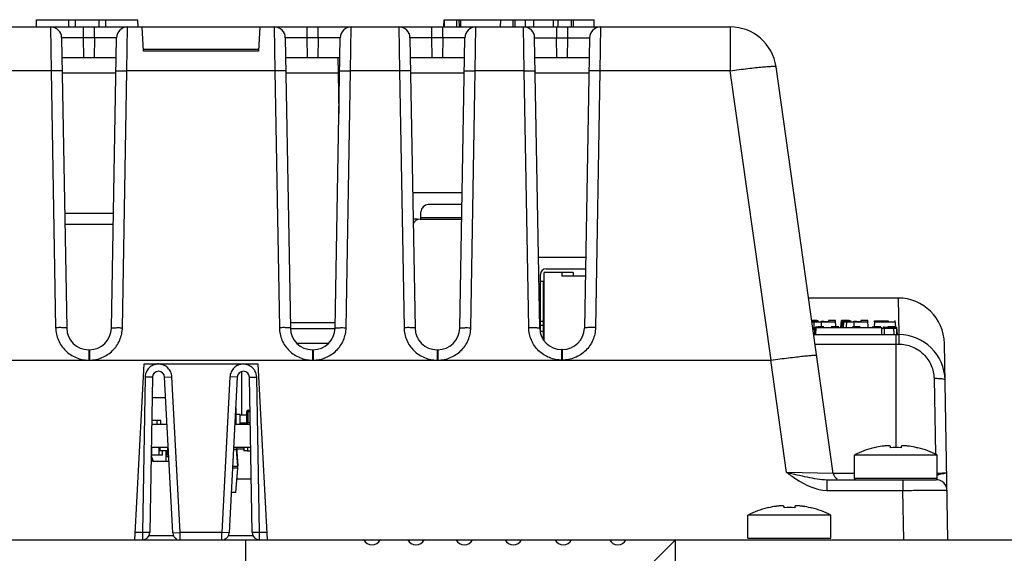
# Model space of a CAD drawing. Units: inches. Extents: x 0 to 22, y 0 to 17.
# Drawn here: x 8.1 to 9.4, y 12.7 to 13.5 of the extents above; entities that cross this region are included whole.
import ezdxf

# ---------------------------------------------------------------- set-up
doc = ezdxf.new("R2010")
doc.units = ezdxf.units.IN
doc.header["$LTSCALE"] = 1.21
doc.header["$MEASUREMENT"] = 0
doc.layers.get('0').update_dxf_attribs({"linetype": 'CONTINUOUS'})
for name, color, linetype in [('02___PRT_ALL_AXES', 7, 'CONTINUOUS'), ('ECAD_CN_PN-41694', 7, 'CONTINUOUS'), ('ECAD_CN_PN-79971', 7, 'CONTINUOUS'), ('ECAD_CN_PN-91887', 7, 'CONTINUOUS'), ('ECAD_CP_0402', 7, 'CONTINUOUS'), ('ECAD_CP_1206_PRI', 7, 'CONTINUOUS'), ('ECAD_IC_PN-287865', 7, 'CONTINUOUS'), ('ECAD_IND_COILCRAFT_XAL4020', 7, 'CONTINUOUS'), ('ECAD_PCP_7343', 7, 'CONTINUOUS'), ('ECAD_RS_0402', 7, 'CONTINUOUS'), ('ECAD_RS_0603_PRI', 7, 'CONTINUOUS'), ('ECAD_RS_0603_SEC', 7, 'CONTINUOUS'), ('ECAD_RT_0603_PRI', 7, 'CONTINUOUS'), ('ECAD_RV_944009_SEC', 7, 'CONTINUOUS')]:
    doc.layers.add(name, color=color, linetype=linetype)

msp = doc.modelspace()

# ---------------------------------------------------------------- linework, layer by layer
at = {"color": 7, "linetype": 'CONTINUOUS'}
for p, q in [((8.0858, 13.4448), (8.0859, 13.4546)), ((8.0859, 13.4546), (8.2218, 13.4546)), ((8.1289, 13.4448), (8.1291, 13.4546)), ((8.1379, 13.4448), (8.1379, 13.4546)), ((8.1698, 13.4448), (8.1698, 13.4546)), ((8.1789, 13.4448), (8.1787, 13.4546)), ((8.222, 13.4448), (8.2218, 13.4546)), ((8.6325, 13.4448), (8.6327, 13.4546)), ((8.6327, 13.4546), (8.8339, 13.4546)), ((8.6333, 13.4448), (8.6334, 13.4546)), ((8.6498, 13.4448), (8.6499, 13.4546)), ((8.6532, 13.4448), (8.6531, 13.4546)), ((8.6551, 13.4448), (8.6551, 13.4546)), ((8.7086, 13.4448), (8.7087, 13.4546)), ((8.7255, 13.4448), (8.7254, 13.4546)), ((8.728, 13.4448), (8.728, 13.4546)), ((8.7418, 13.4448), (8.7418, 13.4546)), ((8.753, 13.4448), (8.7529, 13.4546)), ((8.7794, 13.4448), (8.7793, 13.4546)), ((8.786, 13.4448), (8.786, 13.4546)), ((8.8037, 13.4448), (8.8037, 13.4546)), ((8.8063, 13.4448), (8.8065, 13.4546)), ((8.8341, 13.4448), (8.8339, 13.4546)), ((5.9189, 13.4448), (9.0168, 13.4448)), ((8.1046, 13.4448), (8.1054, 13.386)), ((8.1489, 13.4303), (8.1489, 13.4448)), ((8.1635, 13.4303), (8.1635, 13.4448)), ((8.207, 13.386), (8.2078, 13.4448)), ((8.2292, 13.4121), (8.2274, 13.4448)), ((8.3853, 13.4448), (8.3836, 13.4121)), ((8.4048, 13.4448), (8.4056, 13.386)), ((8.4491, 13.4303), (8.4491, 13.4448)), ((8.4637, 13.4303), (8.4637, 13.4448)), ((8.5072, 13.386), (8.508, 13.4448)), ((8.5721, 13.4448), (8.5729, 13.386)), ((8.6164, 13.4303), (8.6164, 13.4448)), ((8.631, 13.4303), (8.631, 13.4448)), ((8.6745, 13.386), (8.6753, 13.4448)), ((8.7402, 13.386), (8.7394, 13.4448)), ((8.7837, 13.4448), (8.7837, 13.4303)), ((8.7984, 13.4448), (8.7984, 13.4303)), ((8.8426, 13.4448), (8.8419, 13.386)), ((9.0168, 13.4448), (9.0168, 13.386)), ((8.1194, 13.4303), (8.1262, 13.0402)), ((8.1493, 13.4034), (8.1489, 13.4303)), ((8.1635, 13.4303), (8.1489, 13.4303)), ((8.1635, 13.4303), (8.163, 13.4034)), ((8.1862, 13.0402), (8.193, 13.4303)), ((8.4196, 13.4303), (8.4264, 13.0402)), ((8.4637, 13.4303), (8.4491, 13.4303)), ((8.4495, 13.4034), (8.4491, 13.4303)), ((8.4637, 13.4303), (8.4632, 13.4034)), ((8.4864, 13.0402), (8.4932, 13.4303)), ((8.5869, 13.4303), (8.5937, 13.0402)), ((8.631, 13.4303), (8.6164, 13.4303)), ((8.6169, 13.4034), (8.6164, 13.4303)), ((8.631, 13.4303), (8.6306, 13.4034)), ((8.6537, 13.0402), (8.6606, 13.4303)), ((8.761, 13.0403), (8.7542, 13.4303)), ((8.7837, 13.4303), (8.7984, 13.4303)), ((8.7842, 13.4034), (8.7837, 13.4303)), ((8.7984, 13.4303), (8.7979, 13.4034)), ((8.8279, 13.4303), (8.8211, 13.0403)), ((8.3838, 13.4147), (8.229, 13.4147)), ((8.1926, 13.4034), (8.1198, 13.4034)), ((8.3836, 13.4121), (8.2292, 13.4121)), ((8.4928, 13.4034), (8.42, 13.4034)), ((8.4903, 13.4034), (8.4905, 13.3831)), ((8.6601, 13.4034), (8.5873, 13.4034)), ((8.8274, 13.4034), (8.7547, 13.4034)), ((8.1054, 13.386), (8.0397, 13.386)), ((8.1054, 13.386), (8.1114, 13.0407)), ((8.201, 13.0407), (8.207, 13.386)), ((8.4056, 13.386), (8.207, 13.386)), ((8.4056, 13.386), (8.4116, 13.0407)), ((8.5012, 13.0407), (8.5072, 13.386)), ((8.5729, 13.386), (8.5072, 13.386)), ((8.5729, 13.386), (8.5789, 13.0407)), ((8.6685, 13.0407), (8.6745, 13.386)), ((8.7402, 13.386), (8.6745, 13.386)), ((8.7462, 13.0408), (8.7402, 13.386)), ((8.8419, 13.386), (8.8358, 13.0408)), ((9.0168, 13.386), (8.8419, 13.386)), ((9.0715, 12.9971), (9.0168, 13.386)), ((9.155, 12.845), (9.0782, 13.3914)), ((8.1201, 13.3831), (8.1923, 13.3831)), ((8.4203, 13.3831), (8.4905, 13.3831)), ((8.4905, 13.3831), (8.4914, 13.3279)), ((8.5877, 13.3831), (8.6598, 13.3831)), ((8.755, 13.3831), (8.8271, 13.3831)), ((8.5905, 13.2223), (8.6569, 13.2223)), ((8.1235, 13.1948), (8.1889, 13.1948)), ((8.7593, 13.1357), (8.8227, 13.1357)), ((9.2421, 13.0806), (9.1219, 13.0806)), ((9.2421, 13.0806), (9.243, 13.0315)), ((8.4865, 13.0474), (8.4262, 13.0474)), ((9.1304, 13.0493), (9.1259, 13.0492)), ((9.1328, 13.0502), (9.1262, 13.0502)), ((9.1271, 13.0494), (9.1331, 13.0494)), ((9.1292, 13.042), (9.1293, 13.0453)), ((9.1293, 13.0453), (9.1294, 13.0486)), ((9.1294, 13.0486), (9.1393, 13.0485)), ((9.1334, 13.0501), (9.1328, 13.0502)), ((9.1337, 13.0499), (9.1334, 13.0501)), ((9.1338, 13.0497), (9.1337, 13.0499)), ((9.1352, 13.0496), (9.1338, 13.0497)), ((9.1389, 13.0485), (9.139, 13.0493)), ((9.1393, 13.0485), (9.1579, 13.0485)), ((9.1393, 13.0419), (9.1393, 13.0485)), ((9.1425, 13.0492), (9.1484, 13.0492)), ((9.1484, 13.0492), (9.1483, 13.0487)), ((9.1578, 13.0502), (9.1484, 13.0502)), ((9.1484, 13.0502), (9.1484, 13.0495)), ((9.1584, 13.0418), (9.1578, 13.0502)), ((9.1652, 13.0412), (9.1659, 13.0504)), ((9.1764, 13.0502), (9.1658, 13.0502)), ((9.1658, 13.0502), (9.1676, 13.0501)), ((9.1669, 13.0412), (9.1671, 13.0435)), ((9.167, 13.0412), (9.1676, 13.0489)), ((9.1671, 13.0435), (9.1676, 13.0501)), ((9.1676, 13.0501), (9.1679, 13.05)), ((9.1676, 13.0489), (9.169, 13.0487)), ((9.1679, 13.0499), (9.1679, 13.0497)), ((9.1679, 13.0497), (9.1684, 13.0496)), ((9.1695, 13.0492), (9.1684, 13.0491)), ((9.1685, 13.0412), (9.169, 13.0487)), ((9.169, 13.0487), (9.1714, 13.0486)), ((9.1692, 13.0495), (9.1706, 13.0494)), ((9.174, 13.0493), (9.1695, 13.0492)), ((9.1706, 13.0494), (9.1767, 13.0494)), ((9.1728, 13.042), (9.173, 13.0486)), ((9.173, 13.0486), (9.1828, 13.0485)), ((9.177, 13.0501), (9.1764, 13.0502)), ((9.1773, 13.0499), (9.177, 13.0501)), ((9.1773, 13.0497), (9.1773, 13.0499)), ((9.1788, 13.0496), (9.1773, 13.0497)), ((9.1825, 13.0485), (9.1825, 13.0493)), ((9.1828, 13.0485), (9.2015, 13.0485)), ((9.1828, 13.0419), (9.1828, 13.0485)), ((9.186, 13.0492), (9.1919, 13.0492)), ((9.1919, 13.0492), (9.1919, 13.0487)), ((9.2014, 13.0502), (9.192, 13.0502)), ((9.192, 13.0502), (9.192, 13.0495)), ((9.202, 13.0412), (9.2014, 13.0502)), ((9.2103, 13.0485), (9.2104, 13.05)), ((9.2103, 13.0418), (9.2107, 13.0485)), ((9.2104, 13.05), (9.2288, 13.05)), ((9.2107, 13.0485), (9.2383, 13.0485)), ((9.2119, 13.0492), (9.2288, 13.0492)), ((9.2288, 13.0492), (9.2287, 13.0487)), ((9.2288, 13.05), (9.2288, 13.0495)), ((9.2388, 13.0419), (9.2382, 13.0502)), ((8.4864, 13.0393), (8.4264, 13.0393)), ((9.1288, 13.0314), (9.243, 13.0314)), ((9.1291, 13.0387), (9.1292, 13.042)), ((9.1299, 13.0316), (9.1306, 13.0414)), ((9.1299, 13.0316), (9.1301, 13.0314)), ((9.1306, 13.0414), (9.1314, 13.0412)), ((9.1307, 13.0314), (9.1313, 13.0406)), ((9.1348, 13.0418), (9.131, 13.0415)), ((9.1316, 13.0314), (9.1318, 13.0412)), ((9.1318, 13.0412), (9.22, 13.0412)), ((9.1383, 13.0419), (9.1348, 13.0418)), ((9.1601, 13.0418), (9.152, 13.0419)), ((9.1624, 13.0417), (9.1601, 13.0418)), ((9.1727, 13.0412), (9.1728, 13.042)), ((9.1912, 13.0419), (9.1807, 13.0419)), ((9.2111, 13.0418), (9.2073, 13.0415)), ((9.2145, 13.0419), (9.2111, 13.0418)), ((9.2202, 13.0314), (9.22, 13.0412)), ((9.2234, 13.0416), (9.2284, 13.0416)), ((9.2239, 13.0314), (9.2239, 13.0401)), ((9.2278, 13.0411), (9.2258, 13.0411)), ((9.2292, 13.041), (9.2278, 13.0411)), ((9.2364, 13.0418), (9.2283, 13.0419)), ((9.2283, 13.0405), (9.2284, 13.0416)), ((9.2298, 13.041), (9.2292, 13.041)), ((9.2298, 13.0413), (9.2298, 13.0412)), ((9.2298, 13.0412), (9.2404, 13.0412)), ((9.2326, 13.0401), (9.2361, 13.0402)), ((9.2371, 13.0408), (9.2336, 13.0409)), ((9.2365, 13.0314), (9.2361, 13.0402)), ((9.2387, 13.0417), (9.2364, 13.0418)), ((9.2384, 13.0408), (9.2371, 13.0408)), ((9.2389, 13.0314), (9.2389, 12.8796)), ((9.2401, 13.0375), (9.2399, 13.0405)), ((9.2403, 13.0344), (9.2401, 13.0375)), ((9.2405, 13.0314), (9.2403, 13.0344)), ((9.2404, 13.0412), (9.2404, 13.0413)), ((9.2411, 13.0314), (9.2404, 13.0413)), ((9.243, 13.0314), (9.243, 13.0187)), ((8.4775, 13.0197), (8.4353, 13.0197)), ((9.1306, 13.0187), (9.243, 13.0187)), ((9.3088, 12.7558), (9.3041, 13.0197)), ((8.1557, 13.0112), (8.1567, 13.0112)), ((8.1557, 13.0112), (8.1557, 12.9972)), ((8.1567, 13.0112), (8.1567, 12.9972)), ((8.4559, 13.0112), (8.4569, 13.0112)), ((8.4559, 13.0112), (8.4559, 12.9972)), ((8.4569, 13.0112), (8.4569, 12.9972)), ((8.6232, 13.0112), (8.6242, 13.0112)), ((8.6232, 13.0112), (8.6232, 12.9972)), ((8.6242, 13.0112), (8.6242, 12.9972)), ((8.7915, 13.0113), (8.7905, 13.0113)), ((8.7905, 12.9973), (8.7905, 13.0113)), ((8.7915, 12.9973), (8.7915, 13.0113)), ((7.989, 12.9972), (8.1557, 12.9972)), ((8.1557, 12.9972), (8.4559, 12.9972)), ((8.2177, 12.7558), (8.2301, 12.9921)), ((8.2301, 12.9921), (8.3827, 12.9921)), ((8.3827, 12.9921), (8.3951, 12.7558)), ((8.4559, 12.9972), (8.6232, 12.9972)), ((8.6232, 12.9972), (8.6242, 12.9972)), ((8.6242, 12.9972), (8.7909, 12.9972)), ((8.7915, 12.9972), (8.7905, 12.9972)), ((8.7911, 12.9972), (9.0715, 12.9971)), ((9.0924, 12.8462), (9.0712, 12.9971)), ((8.3607, 12.9817), (8.3607, 12.923)), ((8.2314, 12.9741), (8.2278, 12.7655)), ((8.2413, 12.9741), (8.2314, 12.9741)), ((8.2413, 12.9741), (8.2377, 12.7655)), ((8.2576, 12.9744), (8.2674, 12.9747)), ((8.2686, 12.7651), (8.2576, 12.9744)), ((8.2784, 12.7655), (8.2674, 12.9747)), ((8.3453, 12.9747), (8.3344, 12.7655)), ((8.3552, 12.9744), (8.3442, 12.7651)), ((8.3552, 12.9744), (8.3453, 12.9747)), ((8.3751, 12.7655), (8.3715, 12.9741)), ((8.3715, 12.9741), (8.3813, 12.9741)), ((8.385, 12.7655), (8.3813, 12.9741)), ((9.2902, 12.9723), (9.292, 12.8708)), ((8.2402, 12.9113), (8.2609, 12.9113)), ((8.3519, 12.9113), (8.3726, 12.9113)), ((8.2397, 12.8803), (8.2627, 12.8803)), ((8.3501, 12.8803), (8.3731, 12.8803)), ((9.2107, 12.8795), (9.2106, 12.8797)), ((9.2316, 12.8795), (9.2316, 12.8814)), ((9.2462, 12.8814), (9.2462, 12.8795)), ((9.2672, 12.8797), (9.2671, 12.8795)), ((9.1833, 12.8385), (9.1833, 12.8697)), ((9.2945, 12.8385), (9.2945, 12.8697)), ((9.155, 12.845), (9.0924, 12.8462)), ((9.1833, 12.845), (9.155, 12.845)), ((9.1464, 12.8365), (9.293, 12.8365)), ((9.1464, 12.8365), (9.1464, 12.8222)), ((9.1833, 12.8385), (9.2945, 12.8385)), ((9.2485, 12.8365), (9.2485, 12.8222)), ((9.293, 12.8365), (9.2931, 12.8366)), ((9.1464, 12.8222), (9.2485, 12.8222)), ((9.2497, 12.7558), (9.2485, 12.8222)), ((9.068, 12.7988), (9.0679, 12.799)), ((9.0889, 12.7988), (9.0889, 12.8007)), ((9.1034, 12.8007), (9.1034, 12.7988)), ((9.1245, 12.799), (9.1243, 12.7988)), ((9.0405, 12.7578), (9.0405, 12.789)), ((9.1518, 12.7578), (9.1518, 12.789)), ((8.2278, 12.7655), (8.2182, 12.7655)), ((8.2278, 12.7655), (8.2278, 12.7558)), ((8.2377, 12.7655), (8.2278, 12.7655)), ((8.2686, 12.7651), (8.2784, 12.7655)), ((8.3344, 12.7655), (8.2784, 12.7655)), ((8.2784, 12.7558), (8.2784, 12.7655)), ((8.3344, 12.7558), (8.3344, 12.7655)), ((8.3442, 12.7651), (8.3344, 12.7655)), ((8.385, 12.7655), (8.3751, 12.7655)), ((8.3946, 12.7655), (8.385, 12.7655)), ((8.385, 12.7558), (8.385, 12.7655)), ((4.9525, 12.7558), (10.1887, 12.7558)), ((8.2367, 12.7616), (8.2695, 12.7616)), ((8.3433, 12.7616), (8.3761, 12.7616)), ((8.3664, 12.6126), (8.3664, 12.7558)), ((8.9432, 12.5541), (8.9432, 12.7558)), ((9.0405, 12.7578), (9.1518, 12.7578))]:
    msp.add_line(p, q, dxfattribs=at)
at = {"color": 2, "linetype": 'CONTINUOUS'}
msp.add_line((8.79, 12.6025), (8.9432, 12.7558), dxfattribs=at)
at = {"color": 7, "linetype": 'CONTINUOUS'}
for centre, radius, start, end in [((8.1046, 13.43), 0.0148, 1, 90), ((8.2078, 13.43), 0.0148, 90, 179), ((8.4048, 13.43), 0.0148, 1, 90), ((8.508, 13.43), 0.0148, 90, 179), ((8.5721, 13.43), 0.0148, 1, 90), ((8.6753, 13.43), 0.0148, 90, 179), ((8.7394, 13.43), 0.0148, 1, 90), ((8.8426, 13.43), 0.0148, 90, 179), ((9.0168, 13.3828), 0.062, 8, 90), ((8.5, 12.8361), 0.5471, 90.7908, 90.9996), ((9.2421, 13.0186), 0.062, 1, 90), ((9.1287, 13.1171), 0.0677, 267.8683, 268.5899), ((9.1302, 13.1334), 0.0848, 267.414, 268.3625), ((9.1324, 13.2085), 0.16, 268.3271, 268.913), ((9.1417, 12.4194), 0.63, 90.7774, 91.0274), ((9.142, 12.4456), 0.6036, 89.9567, 90.2899), ((9.176, 13.2085), 0.16, 268.3271, 268.913), ((9.1853, 12.4194), 0.63, 90.7774, 91.0275), ((9.1856, 12.4456), 0.6036, 89.9567, 90.2899), ((8.1557, 13.0407), 0.0295, 181, 270), ((8.1567, 13.0407), 0.0295, 270, 359), ((8.4559, 13.0407), 0.0295, 181, 270), ((8.4569, 13.0407), 0.0295, 270, 359), ((8.6232, 13.0407), 0.0295, 181, 270), ((8.6242, 13.0407), 0.0295, 270, 359), ((8.7905, 13.0408), 0.0295, 181, 270), ((8.7915, 13.0408), 0.0295, 270, 359), ((9.1323, 13.207), 0.1684, 268.3089, 268.8963), ((9.1325, 13.2138), 0.1751, 268.8886, 269.3064), ((9.1448, 12.6418), 0.4001, 90.3474, 90.9426), ((9.2212, 12.6395), 0.4024, 90.3491, 90.941), ((9.2236, 13.8298), 0.7898, 269.7907, 270.021), ((9.2234, 12.8324), 0.2092, 89.9925, 90.4202), ((9.2239, 13.6936), 0.6535, 269.9962, 270.4595), ((9.226, 13.4311), 0.391, 270.4574, 270.9703), ((9.2033, 11.8063), 1.235, 88.5928, 88.7713), ((9.243, 12.9694), 0.062, 1, 90), ((8.2494, 12.974), 0.00821, 3, 179), ((8.3633, 12.974), 0.00821, 1, 177), ((9.2389, 12.7597), 0.1233, 103.9096, 116.8151), ((9.2389, 12.7597), 0.1231, 98.5555, 103.2409), ((9.2316, 12.8083), 0.0739, 97.3614, 98.5586), ((9.2389, 12.7433), 0.1364, 86.938, 93.062), ((9.2462, 12.8083), 0.0739, 81.4413, 82.6386), ((9.2389, 12.7597), 0.1231, 76.7591, 81.4445), ((9.2389, 12.7597), 0.1233, 63.1849, 76.0904), ((9.1648, 12.8463), 0.00984, 188, 242.6657), ((9.1852, 12.8385), 0.00197, 180, 270), ((9.2925, 12.8385), 0.00197, 270, 360), ((9.293, 12.8219), 0.0146, 1.0005, 89.9993), ((9.0962, 12.679), 0.1233, 103.9096, 116.8151), ((9.0962, 12.679), 0.1231, 98.5555, 103.2409), ((9.0889, 12.7276), 0.0739, 97.3614, 98.5586), ((9.0962, 12.6626), 0.1364, 86.938, 93.062), ((9.1035, 12.7276), 0.0739, 81.4413, 82.6386), ((9.0962, 12.679), 0.1231, 76.7591, 81.4445), ((9.0962, 12.679), 0.1233, 63.1849, 76.0904), ((8.2278, 12.7656), 0.00984, 270, 359), ((8.2784, 12.7656), 0.00984, 183, 244.1808), ((8.3344, 12.7656), 0.00984, 291.984, 357), ((8.385, 12.7656), 0.00984, 181, 270), ((8.536, 12.7612), 0.0123, 206.1039, 333.8961), ((8.5949, 12.7612), 0.0123, 206.1039, 333.8961), ((8.6598, 12.7612), 0.0123, 206.1039, 333.8961), ((8.7255, 12.7612), 0.0123, 206.1039, 333.8961), ((8.7927, 12.7612), 0.0123, 206.1039, 333.8961), ((8.8658, 12.7612), 0.0123, 206.1039, 333.8961)]:
    msp.add_arc(centre, radius, start, end, dxfattribs=at)
for points, knots in [([(8.1489, 13.4303), (8.1451, 13.4303), (8.1396, 13.4303), (8.1327, 13.4304), (8.1283, 13.4304), (8.1251, 13.4304), (8.1229, 13.4304), (8.1217, 13.4303), (8.1207, 13.4303), (8.12, 13.4303), (8.1197, 13.4302), (8.1194, 13.4303), (8.1194, 13.4303)], [0, 0, 0, 0, 0.382633, 0.555461, 0.706994, 0.831358, 0.88181, 0.923777, 0.956862, 0.980701, 0.995111, 1, 1, 1, 1]), ([(8.193, 13.4303), (8.193, 13.4303), (8.1927, 13.4302), (8.1924, 13.4303), (8.1917, 13.4303), (8.1907, 13.4303), (8.1895, 13.4304), (8.1873, 13.4304), (8.1841, 13.4304), (8.1797, 13.4304), (8.1727, 13.4303), (8.1673, 13.4303), (8.1635, 13.4303)], [0, 0, 0, 0, 0.004877, 0.019264, 0.043084, 0.076124, 0.118042, 0.168465, 0.292762, 0.444259, 0.617116, 1, 1, 1, 1]), ([(8.4491, 13.4303), (8.4453, 13.4303), (8.4398, 13.4303), (8.4329, 13.4304), (8.4285, 13.4304), (8.4253, 13.4304), (8.4231, 13.4304), (8.4219, 13.4303), (8.4209, 13.4303), (8.4202, 13.4303), (8.4199, 13.4302), (8.4196, 13.4303), (8.4196, 13.4303)], [0, 0, 0, 0, 0.382633, 0.555461, 0.706994, 0.831358, 0.88181, 0.923777, 0.956862, 0.980701, 0.995111, 1, 1, 1, 1]), ([(8.4932, 13.4303), (8.4932, 13.4303), (8.4929, 13.4302), (8.4926, 13.4303), (8.4919, 13.4303), (8.4909, 13.4303), (8.4897, 13.4304), (8.4875, 13.4304), (8.4843, 13.4304), (8.4799, 13.4304), (8.4729, 13.4303), (8.4675, 13.4303), (8.4637, 13.4303)], [0, 0, 0, 0, 0.004877, 0.019264, 0.043084, 0.076124, 0.118042, 0.168465, 0.292762, 0.444259, 0.617116, 1, 1, 1, 1]), ([(8.6164, 13.4303), (8.6126, 13.4303), (8.6072, 13.4303), (8.6002, 13.4304), (8.5958, 13.4304), (8.5926, 13.4304), (8.5904, 13.4304), (8.5892, 13.4303), (8.5883, 13.4303), (8.5875, 13.4303), (8.5872, 13.4302), (8.5869, 13.4303), (8.5869, 13.4303)], [0, 0, 0, 0, 0.382633, 0.555461, 0.706994, 0.831358, 0.88181, 0.923777, 0.956862, 0.980701, 0.995111, 1, 1, 1, 1]), ([(8.6606, 13.4303), (8.6606, 13.4303), (8.6603, 13.4302), (8.6599, 13.4303), (8.6592, 13.4303), (8.6582, 13.4303), (8.657, 13.4304), (8.6549, 13.4304), (8.6516, 13.4304), (8.6472, 13.4304), (8.6403, 13.4303), (8.6348, 13.4303), (8.631, 13.4303)], [0, 0, 0, 0, 0.004877, 0.019264, 0.043084, 0.076124, 0.118042, 0.168465, 0.292762, 0.444259, 0.617116, 1, 1, 1, 1]), ([(8.7542, 13.4303), (8.7542, 13.4303), (8.7545, 13.4302), (8.7548, 13.4303), (8.7556, 13.4303), (8.7565, 13.4303), (8.7578, 13.4304), (8.7599, 13.4304), (8.7631, 13.4304), (8.7675, 13.4304), (8.7745, 13.4303), (8.78, 13.4303), (8.7837, 13.4303)], [0, 0, 0, 0, 0.00488, 0.019272, 0.043096, 0.076144, 0.118068, 0.168494, 0.292801, 0.444322, 0.617189, 1, 1, 1, 1]), ([(8.7984, 13.4303), (8.8021, 13.4303), (8.8076, 13.4303), (8.8145, 13.4304), (8.819, 13.4304), (8.8222, 13.4304), (8.8243, 13.4304), (8.8256, 13.4303), (8.8265, 13.4303), (8.8273, 13.4303), (8.8276, 13.4302), (8.8279, 13.4303), (8.8279, 13.4303)], [0, 0, 0, 0, 0.382688, 0.55553, 0.707066, 0.831406, 0.881847, 0.923799, 0.956872, 0.980707, 0.995113, 1, 1, 1, 1]), ([(8.1201, 13.3855), (8.1201, 13.3856), (8.1196, 13.3857), (8.1189, 13.3858), (8.1175, 13.3859), (8.1157, 13.386), (8.1135, 13.386), (8.11, 13.3861), (8.1073, 13.386), (8.1054, 13.386)], [0, 0, 0, 0, 0.021703, 0.079137, 0.171654, 0.295637, 0.446582, 0.618865, 1, 1, 1, 1]), ([(8.1923, 13.3855), (8.1923, 13.3856), (8.1928, 13.3857), (8.1935, 13.3858), (8.1949, 13.3859), (8.1967, 13.386), (8.1989, 13.386), (8.2024, 13.3861), (8.2051, 13.386), (8.207, 13.386)], [0, 0, 0, 0, 0.021703, 0.079137, 0.171654, 0.295637, 0.446582, 0.618865, 1, 1, 1, 1]), ([(8.4203, 13.3855), (8.4203, 13.3856), (8.4198, 13.3857), (8.4191, 13.3858), (8.4177, 13.3859), (8.4159, 13.386), (8.4137, 13.386), (8.4102, 13.3861), (8.4075, 13.386), (8.4056, 13.386)], [0, 0, 0, 0, 0.021703, 0.079137, 0.171654, 0.295637, 0.446582, 0.618865, 1, 1, 1, 1]), ([(8.4925, 13.3855), (8.4925, 13.3856), (8.493, 13.3857), (8.4937, 13.3858), (8.4951, 13.3859), (8.4969, 13.386), (8.4991, 13.386), (8.5026, 13.3861), (8.5053, 13.386), (8.5072, 13.386)], [0, 0, 0, 0, 0.021703, 0.079137, 0.171654, 0.295637, 0.446582, 0.618865, 1, 1, 1, 1]), ([(8.5877, 13.3855), (8.5877, 13.3856), (8.5871, 13.3857), (8.5864, 13.3858), (8.585, 13.3859), (8.5832, 13.386), (8.581, 13.386), (8.5775, 13.3861), (8.5748, 13.386), (8.5729, 13.386)], [0, 0, 0, 0, 0.021703, 0.079137, 0.171654, 0.295637, 0.446582, 0.618865, 1, 1, 1, 1]), ([(8.6598, 13.3855), (8.6598, 13.3856), (8.6603, 13.3857), (8.661, 13.3858), (8.6624, 13.3859), (8.6642, 13.386), (8.6664, 13.386), (8.6699, 13.3861), (8.6727, 13.386), (8.6745, 13.386)], [0, 0, 0, 0, 0.021703, 0.079137, 0.171654, 0.295637, 0.446582, 0.618865, 1, 1, 1, 1]), ([(8.7402, 13.386), (8.7421, 13.386), (8.7448, 13.3861), (8.7483, 13.386), (8.7505, 13.386), (8.7523, 13.3859), (8.7537, 13.3858), (8.7544, 13.3857), (8.755, 13.3856), (8.755, 13.3855)], [0, 0, 0, 0, 0.381135, 0.553418, 0.704363, 0.828346, 0.920863, 0.978297, 1, 1, 1, 1]), ([(8.8419, 13.386), (8.84, 13.386), (8.8372, 13.3861), (8.8338, 13.386), (8.8315, 13.386), (8.8298, 13.3859), (8.8283, 13.3858), (8.8276, 13.3857), (8.8271, 13.3856), (8.8271, 13.3855)], [0, 0, 0, 0, 0.381135, 0.553418, 0.704363, 0.828346, 0.920863, 0.978297, 1, 1, 1, 1]), ([(9.0168, 13.386), (9.0208, 13.3866), (9.0286, 13.3876), (9.0399, 13.389), (9.0503, 13.3902), (9.0595, 13.3911), (9.067, 13.3917), (9.0722, 13.392), (9.0753, 13.392), (9.0768, 13.3919), (9.0777, 13.3918), (9.0782, 13.3915), (9.0782, 13.3914)], [0, 0, 0, 0, 0.194478, 0.381443, 0.553525, 0.704379, 0.828239, 0.920486, 0.953684, 0.977873, 0.993028, 1, 1, 1, 1]), ([(9.1679, 13.05), (9.1679, 13.05), (9.1679, 13.0499), (9.1679, 13.0499), (9.1679, 13.0499)], [0, 0, 0, 0, 0.536897, 1, 1, 1, 1]), ([(8.1262, 13.0402), (8.1262, 13.0403), (8.1256, 13.0404), (8.1249, 13.0405), (8.1235, 13.0406), (8.1217, 13.0407), (8.1195, 13.0408), (8.116, 13.0408), (8.1133, 13.0408), (8.1114, 13.0407)], [0, 0, 0, 0, 0.021703, 0.079137, 0.171654, 0.295637, 0.446582, 0.618865, 1, 1, 1, 1]), ([(8.1114, 13.0407), (8.1115, 13.035), (8.114, 13.0236), (8.1238, 13.0091), (8.1385, 12.9995), (8.15, 12.9972), (8.1557, 12.9972)], [0, 0, 0, 0, 0.24981, 0.499673, 0.749712, 1, 1, 1, 1]), ([(8.1567, 12.9972), (8.1624, 12.9972), (8.1739, 12.9995), (8.1885, 13.0091), (8.1984, 13.0236), (8.2009, 13.035), (8.201, 13.0407)], [0, 0, 0, 0, 0.250114, 0.500104, 0.750018, 1, 1, 1, 1]), ([(8.1862, 13.0402), (8.1862, 13.0403), (8.1868, 13.0404), (8.1875, 13.0405), (8.1889, 13.0406), (8.1907, 13.0407), (8.1929, 13.0408), (8.1964, 13.0408), (8.1991, 13.0408), (8.201, 13.0407)], [0, 0, 0, 0, 0.021703, 0.079137, 0.171654, 0.295637, 0.446582, 0.618865, 1, 1, 1, 1]), ([(8.4264, 13.0402), (8.4264, 13.0403), (8.4258, 13.0404), (8.4251, 13.0405), (8.4237, 13.0406), (8.4219, 13.0407), (8.4197, 13.0408), (8.4162, 13.0408), (8.4135, 13.0408), (8.4116, 13.0407)], [0, 0, 0, 0, 0.021703, 0.079137, 0.171654, 0.295637, 0.446582, 0.618865, 1, 1, 1, 1]), ([(8.4116, 13.0407), (8.4117, 13.035), (8.4141, 13.0236), (8.424, 13.0091), (8.4387, 12.9995), (8.4502, 12.9972), (8.4559, 12.9972)], [0, 0, 0, 0, 0.24981, 0.499673, 0.749712, 1, 1, 1, 1]), ([(8.4569, 12.9972), (8.4626, 12.9972), (8.4741, 12.9995), (8.4887, 13.0091), (8.4986, 13.0236), (8.5011, 13.035), (8.5012, 13.0407)], [0, 0, 0, 0, 0.250114, 0.500104, 0.750018, 1, 1, 1, 1]), ([(8.4864, 13.0402), (8.4864, 13.0403), (8.487, 13.0404), (8.4877, 13.0405), (8.4891, 13.0406), (8.4909, 13.0407), (8.4931, 13.0408), (8.4966, 13.0408), (8.4993, 13.0408), (8.5012, 13.0407)], [0, 0, 0, 0, 0.021703, 0.079137, 0.171654, 0.295637, 0.446582, 0.618865, 1, 1, 1, 1]), ([(8.5937, 13.0402), (8.5937, 13.0403), (8.5931, 13.0404), (8.5924, 13.0405), (8.591, 13.0406), (8.5892, 13.0407), (8.587, 13.0408), (8.5835, 13.0408), (8.5808, 13.0408), (8.5789, 13.0407)], [0, 0, 0, 0, 0.021703, 0.079137, 0.171654, 0.295637, 0.446582, 0.618865, 1, 1, 1, 1]), ([(8.5789, 13.0407), (8.579, 13.035), (8.5815, 13.0236), (8.5914, 13.0091), (8.606, 12.9995), (8.6175, 12.9972), (8.6232, 12.9972)], [0, 0, 0, 0, 0.24981, 0.499673, 0.749712, 1, 1, 1, 1]), ([(8.6242, 12.9972), (8.6299, 12.9972), (8.6414, 12.9995), (8.6561, 13.0091), (8.666, 13.0236), (8.6684, 13.035), (8.6685, 13.0407)], [0, 0, 0, 0, 0.250114, 0.500104, 0.750018, 1, 1, 1, 1]), ([(8.6537, 13.0402), (8.6537, 13.0403), (8.6543, 13.0404), (8.655, 13.0405), (8.6564, 13.0406), (8.6582, 13.0407), (8.6604, 13.0408), (8.6639, 13.0408), (8.6666, 13.0408), (8.6685, 13.0407)], [0, 0, 0, 0, 0.021703, 0.079137, 0.171654, 0.295637, 0.446582, 0.618865, 1, 1, 1, 1]), ([(8.7462, 13.0408), (8.7481, 13.0409), (8.7509, 13.0409), (8.7543, 13.0409), (8.7566, 13.0408), (8.7583, 13.0407), (8.7598, 13.0406), (8.7604, 13.0405), (8.761, 13.0404), (8.761, 13.0403)], [0, 0, 0, 0, 0.381135, 0.553418, 0.704363, 0.828346, 0.920863, 0.978297, 1, 1, 1, 1]), ([(8.7909, 12.9972), (8.7852, 12.9972), (8.7736, 12.9995), (8.7588, 13.009), (8.7488, 13.0236), (8.7463, 13.0351), (8.7462, 13.0408)], [0, 0, 0, 0, 0.250253, 0.500127, 0.75005, 1, 1, 1, 1]), ([(8.8358, 13.0408), (8.8357, 13.0351), (8.8333, 13.0236), (8.8232, 13.009), (8.8085, 12.9995), (8.7969, 12.9972), (8.7911, 12.9972)], [0, 0, 0, 0, 0.249826, 0.499659, 0.749636, 1, 1, 1, 1]), ([(8.8358, 13.0408), (8.834, 13.0409), (8.8312, 13.0409), (8.8277, 13.0409), (8.8255, 13.0408), (8.8237, 13.0407), (8.8223, 13.0406), (8.8216, 13.0405), (8.8211, 13.0404), (8.8211, 13.0403)], [0, 0, 0, 0, 0.381135, 0.553418, 0.704363, 0.828346, 0.920863, 0.978297, 1, 1, 1, 1]), ([(9.2284, 13.0416), (9.2288, 13.0415), (9.2292, 13.0416), (9.2298, 13.0414), (9.2298, 13.0413)], [0, 0, 0, 0, 0.823747, 1, 1, 1, 1]), ([(9.2361, 13.0402), (9.2366, 13.0402), (9.2375, 13.0403), (9.2388, 13.0403), (9.2394, 13.0404), (9.2398, 13.0405), (9.2399, 13.0405)], [0, 0, 0, 0, 0.412794, 0.731605, 0.92813, 1, 1, 1, 1]), ([(9.243, 13.0187), (9.2491, 13.0187), (9.2614, 13.0162), (9.277, 13.0059), (9.2875, 12.9905), (9.2901, 12.9783), (9.2902, 12.9723)], [0, 0, 0, 0, 0.251208, 0.501678, 0.751098, 1, 1, 1, 1]), ([(9.0715, 12.9971), (9.0754, 12.9977), (9.0832, 12.9988), (9.0945, 13.0002), (9.105, 13.0015), (9.1141, 13.0025), (9.1208, 13.0032), (9.1252, 13.0036), (9.1278, 13.0038), (9.1298, 13.0038), (9.1313, 13.0039), (9.1321, 13.0038), (9.1327, 13.0037), (9.1327, 13.0036)], [0, 0, 0, 0, 0.194985, 0.382423, 0.554918, 0.706081, 0.830114, 0.880457, 0.922351, 0.95544, 0.979408, 0.994132, 1, 1, 1, 1]), ([(8.2494, 12.9921), (8.2486, 12.9921), (8.247, 12.9917), (8.2431, 12.991), (8.238, 12.9884), (8.2348, 12.9847), (8.2337, 12.9827)], [0, 0, 0, 0, 0.125451, 0.251284, 0.625463, 1, 1, 1, 1]), ([(8.2674, 12.9747), (8.2673, 12.977), (8.2662, 12.9815), (8.2628, 12.9863), (8.2592, 12.9891), (8.2566, 12.9904), (8.2544, 12.9912), (8.2522, 12.9916), (8.2505, 12.9921), (8.2494, 12.9921)], [0, 0, 0, 0, 0.249321, 0.498692, 0.623953, 0.749348, 0.811958, 0.87455, 1, 1, 1, 1]), ([(8.3633, 12.9921), (8.3621, 12.9921), (8.3605, 12.9916), (8.3582, 12.9912), (8.355, 12.99), (8.3506, 12.9872), (8.3465, 12.9816), (8.3454, 12.977), (8.3453, 12.9747)], [0, 0, 0, 0, 0.125594, 0.188263, 0.250939, 0.500781, 0.750458, 1, 1, 1, 1]), ([(8.3789, 12.9828), (8.3781, 12.9842), (8.3757, 12.9873), (8.3718, 12.9899), (8.3685, 12.9911), (8.3662, 12.9915), (8.3645, 12.9921), (8.3633, 12.9921)], [0, 0, 0, 0, 0.250094, 0.624144, 0.71805, 0.811887, 1, 1, 1, 1]), ([(9.305, 12.9705), (9.305, 12.9706), (9.3046, 12.971), (9.3032, 12.9715), (9.3001, 12.972), (9.2956, 12.9723), (9.2921, 12.9723), (9.2902, 12.9723)], [0, 0, 0, 0, 0.032418, 0.093392, 0.30913, 0.626678, 1, 1, 1, 1]), ([(9.2316, 12.8814), (9.2316, 12.8814), (9.2316, 12.8815), (9.2314, 12.8817), (9.2312, 12.8818), (9.2309, 12.8819), (9.2305, 12.8819), (9.2298, 12.882), (9.2288, 12.8821), (9.2274, 12.8821), (9.2258, 12.882), (9.224, 12.8818), (9.2227, 12.8817), (9.2221, 12.8816)], [0, 0, 0, 0, 0.015129, 0.033816, 0.058889, 0.091459, 0.131876, 0.180139, 0.299242, 0.445722, 0.615084, 0.801877, 1, 1, 1, 1]), ([(9.2556, 12.8816), (9.255, 12.8817), (9.2538, 12.8818), (9.252, 12.882), (9.2504, 12.8821), (9.2489, 12.8821), (9.2479, 12.882), (9.2473, 12.8819), (9.2469, 12.8819), (9.2466, 12.8818), (9.2463, 12.8817), (9.2462, 12.8815), (9.2462, 12.8814), (9.2462, 12.8814)], [0, 0, 0, 0, 0.19812, 0.384915, 0.55428, 0.70076, 0.819862, 0.868125, 0.908542, 0.941112, 0.966185, 0.984871, 1, 1, 1, 1]), ([(9.0924, 12.8462), (9.0965, 12.8433), (9.1125, 12.832), (9.1316, 12.8222), (9.1464, 12.8222)], [0, 0, 0, 0, 0.252553, 1, 1, 1, 1]), ([(9.0924, 12.8462), (9.1016, 12.8442), (9.1152, 12.8411), (9.1331, 12.8376), (9.142, 12.8365), (9.1464, 12.8365)], [0, 0, 0, 0, 0.514003, 0.760485, 1, 1, 1, 1]), ([(9.2944, 12.8419), (9.2946, 12.8422), (9.2951, 12.843), (9.2968, 12.8436), (9.2994, 12.8445), (9.3028, 12.8448), (9.3055, 12.8454), (9.3068, 12.8457), (9.3072, 12.846), (9.3072, 12.8462)], [0, 0, 0, 0, 0.090965, 0.188208, 0.375708, 0.698798, 0.913255, 0.971671, 1, 1, 1, 1]), ([(9.3072, 12.8462), (9.3072, 12.8461), (9.3068, 12.8458), (9.3057, 12.8456), (9.3031, 12.8452), (9.2993, 12.845), (9.2962, 12.845), (9.2945, 12.845)], [0, 0, 0, 0, 0.025404, 0.080953, 0.288504, 0.607296, 1, 1, 1, 1]), ([(9.2485, 12.8222), (9.2524, 12.8222), (9.2599, 12.8222), (9.2709, 12.8223), (9.2809, 12.8223), (9.2898, 12.8223), (9.2962, 12.8223), (9.3005, 12.8223), (9.3029, 12.8223), (9.3049, 12.8223), (9.3061, 12.8222), (9.3069, 12.8222), (9.3072, 12.8222), (9.3076, 12.8223), (9.3076, 12.8222)], [0, 0, 0, 0, 0.195097, 0.382963, 0.555864, 0.70735, 0.831604, 0.881995, 0.923896, 0.956927, 0.980751, 0.989137, 0.99515, 1, 1, 1, 1]), ([(9.0889, 12.8007), (9.0889, 12.8007), (9.0888, 12.8008), (9.0887, 12.801), (9.0885, 12.8011), (9.0882, 12.8011), (9.0878, 12.8012), (9.0871, 12.8013), (9.0861, 12.8014), (9.0847, 12.8013), (9.083, 12.8013), (9.0813, 12.8011), (9.08, 12.801), (9.0794, 12.8009)], [0, 0, 0, 0, 0.015129, 0.033816, 0.058889, 0.091459, 0.131876, 0.180139, 0.299242, 0.445722, 0.615084, 0.801877, 1, 1, 1, 1]), ([(9.1129, 12.8009), (9.1123, 12.801), (9.1111, 12.8011), (9.1093, 12.8013), (9.1076, 12.8013), (9.1062, 12.8014), (9.1052, 12.8013), (9.1045, 12.8012), (9.1042, 12.8011), (9.1038, 12.8011), (9.1036, 12.801), (9.1035, 12.8008), (9.1034, 12.8007), (9.1034, 12.8007)], [0, 0, 0, 0, 0.19812, 0.384915, 0.55428, 0.70076, 0.819862, 0.868125, 0.908542, 0.941112, 0.966185, 0.984871, 1, 1, 1, 1])]:
    msp.add_open_spline(points, degree=3, knots=knots, dxfattribs=at)
for points in [[(8.2337, 12.9827), (8.2322, 12.9801), (8.2314, 12.9771), (8.2314, 12.9741)], [(8.3813, 12.9741), (8.3813, 12.9771), (8.3804, 12.9802), (8.3789, 12.9828)]]:
    msp.add_open_spline(points, degree=3, dxfattribs=at)
at = {"layer": '02___PRT_ALL_AXES', "color": 7, "linetype": 'CONTINUOUS'}
for p, q in [((9.2106, 12.8797), (9.2092, 12.8793)), ((9.2672, 12.8797), (9.2685, 12.8793)), ((9.2945, 12.8697), (9.1833, 12.8697)), ((9.0679, 12.799), (9.0665, 12.7986)), ((9.1245, 12.799), (9.1258, 12.7986)), ((9.1518, 12.789), (9.0405, 12.789))]:
    msp.add_line(p, q, dxfattribs=at)
at = {"layer": 'ECAD_CN_PN-41694', "color": 7, "linetype": 'CONTINUOUS'}
for p, q in [((8.7621, 13.0341), (8.7621, 13.1123)), ((8.8058, 13.1148), (8.767, 13.1148)), ((8.767, 13.023), (8.767, 13.1148)), ((8.7696, 13.1198), (8.8225, 13.1198)), ((8.7908, 13.1148), (8.7908, 13.1098)), ((8.8223, 13.1098), (8.7908, 13.1098)), ((8.8058, 13.1148), (8.8058, 13.1098)), ((8.7621, 13.1033), (8.7661, 13.1033)), ((8.7661, 13.0263), (8.7661, 13.1033)), ((8.7621, 13.0493), (8.7661, 13.0493)), ((8.7661, 13.0438), (8.7621, 13.0438)), ((8.7661, 13.0356), (8.7621, 13.0356)), ((8.767, 13.0263), (8.7652, 13.0263))]:
    msp.add_line(p, q, dxfattribs=at)
msp.add_arc((8.7696, 13.1123), 0.0075, 90, 180, dxfattribs=at)
at = {"layer": 'ECAD_CN_PN-79971', "color": 7, "linetype": 'CONTINUOUS'}
for p, q in [((8.6566, 13.2062), (8.6114, 13.2062)), ((8.6015, 13.1865), (8.6015, 13.1963)), ((8.6563, 13.1885), (8.6015, 13.1885)), ((8.5911, 13.1869), (8.5969, 13.1869)), ((8.5969, 13.1869), (8.5969, 13.1858)), ((8.6005, 13.1865), (8.6563, 13.1865))]:
    msp.add_line(p, q, dxfattribs=at)
for centre, end in [((8.6114, 13.1963), 180), ((8.6005, 13.1767), 161.7657)]:
    msp.add_arc(centre, 0.00984, 90, end, dxfattribs=at)
at = {"layer": 'ECAD_CN_PN-91887', "color": 7, "linetype": 'CONTINUOUS'}
for p, q in [((8.1237, 13.1798), (8.1887, 13.1798)), ((8.2598, 12.8613), (8.2598, 12.8753)), ((8.2415, 12.8613), (8.2394, 12.8671)), ((8.2395, 12.8684), (8.2421, 12.8613)), ((8.2395, 12.8684), (8.2421, 12.8613)), ((8.2415, 12.8613), (8.2635, 12.8613))]:
    msp.add_line(p, q, dxfattribs=at)
at = {"layer": 'ECAD_CP_0402', "color": 7, "linetype": 'CONTINUOUS'}
for p, q in [((8.2403, 12.8693), (8.2403, 12.8803)), ((8.2501, 12.8693), (8.2501, 12.8803)), ((8.255, 12.8693), (8.255, 12.8753)), ((8.2403, 12.8693), (8.2395, 12.8693)), ((8.2501, 12.8695), (8.2403, 12.8695)), ((8.255, 12.8693), (8.2501, 12.8693))]:
    msp.add_line(p, q, dxfattribs=at)
at = {"layer": 'ECAD_CP_1206_PRI', "color": 7, "linetype": 'CONTINUOUS'}
msp.add_line((8.2591, 12.9463), (8.2408, 12.9463), dxfattribs=at)
at = {"layer": 'ECAD_IC_PN-287865', "color": 7, "linetype": 'CONTINUOUS'}
for start, end in [(255.7317, 262.0208), (277.9792, 287.4436)]:
    msp.add_arc((8.2535, 12.9153), 0.00407, start, end, dxfattribs=at)
at = {"layer": 'ECAD_IND_COILCRAFT_XAL4020', "color": 7, "linetype": 'CONTINUOUS'}
for p, q in [((8.353, 12.9333), (8.353, 12.9243)), ((8.353, 12.9128), (8.352, 12.9128))]:
    msp.add_line(p, q, dxfattribs=at)
at = {"layer": 'ECAD_PCP_7343', "color": 7, "linetype": 'CONTINUOUS'}
for p, q in [((8.3541, 12.8773), (8.3501, 12.8773)), ((8.3539, 12.8803), (8.356, 12.8553)), ((8.356, 12.8548), (8.3541, 12.8773)), ((8.356, 12.8518), (8.3488, 12.8518)), ((8.3489, 12.8548), (8.356, 12.8548)), ((8.3532, 12.8193), (8.356, 12.8518)), ((8.356, 12.8518), (8.356, 12.8553)), ((8.3532, 12.8193), (8.3471, 12.8193))]:
    msp.add_line(p, q, dxfattribs=at)
at = {"layer": 'ECAD_RS_0402', "color": 7, "linetype": 'CONTINUOUS'}
for p, q in [((8.2475, 12.9161), (8.2403, 12.9161)), ((8.2475, 12.9163), (8.2525, 12.9163)), ((8.2475, 12.9113), (8.2475, 12.9163)), ((8.2525, 12.9113), (8.2525, 12.9163)), ((8.36, 12.9113), (8.36, 12.9126)), ((8.365, 12.9113), (8.365, 12.9126)), ((8.2418, 12.8803), (8.2418, 12.8801)), ((8.2513, 12.8803), (8.2513, 12.8753)), ((8.2613, 12.8753), (8.2513, 12.8753)), ((8.2613, 12.8803), (8.2613, 12.8753)), ((8.3638, 12.8803), (8.3638, 12.8753)), ((8.3688, 12.8753), (8.3638, 12.8753)), ((8.3688, 12.8803), (8.3688, 12.8753)), ((8.3688, 12.8755), (8.3732, 12.8755))]:
    msp.add_line(p, q, dxfattribs=at)
at = {"layer": 'ECAD_RS_0603_PRI', "color": 7, "linetype": 'CONTINUOUS'}
for p, q in [((8.359, 12.9243), (8.353, 12.9243)), ((8.353, 12.9243), (8.353, 12.9113)), ((8.359, 12.9113), (8.359, 12.9243)), ((8.3678, 12.923), (8.359, 12.923)), ((8.3679, 12.9126), (8.359, 12.9126))]:
    msp.add_line(p, q, dxfattribs=at)
at = {"layer": 'ECAD_RS_0603_SEC', "color": 7, "linetype": 'CONTINUOUS'}
for p, q in [((8.2609, 12.8673), (8.2609, 12.8753)), ((8.2632, 12.8673), (8.2609, 12.8673))]:
    msp.add_line(p, q, dxfattribs=at)
at = {"layer": 'ECAD_RT_0603_PRI', "color": 7, "linetype": 'CONTINUOUS'}
for p, q in [((8.3678, 12.928), (8.3723, 12.928)), ((8.3678, 12.9133), (8.3678, 12.928)), ((8.3698, 12.93), (8.3722, 12.93)), ((8.3698, 12.9133), (8.3698, 12.93)), ((8.3678, 12.9133), (8.3725, 12.9133))]:
    msp.add_line(p, q, dxfattribs=at)
for centre, start, end in [((8.3698, 12.928), 90, 180), ((8.3698, 12.9133), 180, 270)]:
    msp.add_arc(centre, 0.00197, start, end, dxfattribs=at)
at = {"layer": 'ECAD_RV_944009_SEC', "color": 7, "linetype": 'CONTINUOUS'}
for p, q in [((8.3541, 12.8781), (8.3638, 12.8781)), ((8.3548, 12.8376), (8.3738, 12.8376))]:
    msp.add_line(p, q, dxfattribs=at)

doc.saveas('drawing.dxf')
